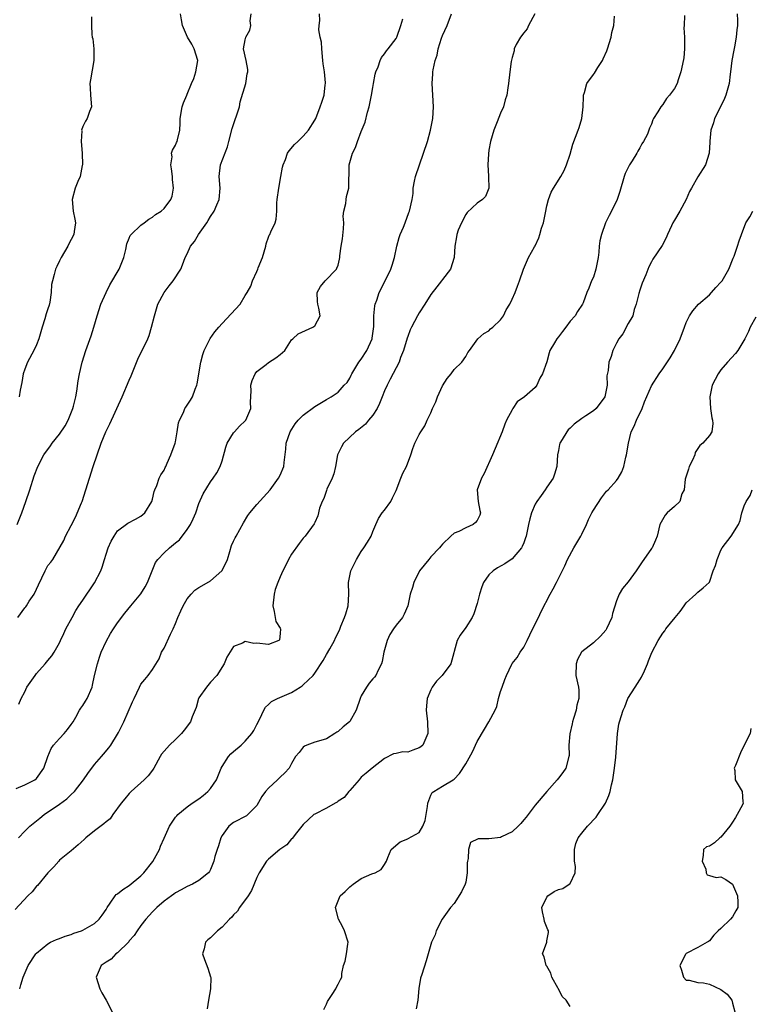
# Model space of a CAD drawing. Units: inches. Extents: x 2553000 to 2556000, y 1524000 to 1527000.
# Drawn here: x 2554340 to 2554466, y 1524974 to 1525144 of the extents above; entities that cross this region are included whole.
import ezdxf

# ---------------------------------------------------------------- set-up
doc = ezdxf.new("R2010")
doc.units = ezdxf.units.IN
doc.header["$MEASUREMENT"] = 0
doc.layers.add('LD25531524_2ft', color=254, linetype='Continuous')

msp = doc.modelspace()

# ---------------------------------------------------------------- linework, layer by layer
at = {"layer": 'LD25531524_2ft'}
for points, elevation in [([(2554428.92, 1525145), (2554427.82, 1525143), (2554427.58, 1525142.42), (2554427, 1525141.73), (2554426.43, 1525141), (2554425.72, 1525139.72), (2554425.36, 1525139), (2554425.34, 1525138.66), (2554425, 1525137.52), (2554424.83, 1525136.83), (2554424.63, 1525135), (2554424.35, 1525133), (2554424.27, 1525132.27), (2554424.08, 1525131), (2554423.81, 1525130.19), (2554423.52, 1525129), (2554423, 1525127.92), (2554422.42, 1525126.42), (2554421.85, 1525125), (2554421.26, 1525123), (2554421, 1525121.52), (2554420.91, 1525120.91), (2554420.82, 1525119), (2554420.93, 1525117.07), (2554420.91, 1525116.91), (2554421, 1525115), (2554420.44, 1525113.56), (2554419.92, 1525113), (2554419, 1525112.37), (2554417.24, 1525110.76), (2554417, 1525110.45), (2554416.25, 1525109), (2554415.71, 1525107.71), (2554415.46, 1525107), (2554415.41, 1525106.59), (2554415.13, 1525105), (2554415.02, 1525103), (2554414.36, 1525101), (2554413, 1525099.26), (2554412.83, 1525099), (2554412.04, 1525097.96), (2554411, 1525096.63), (2554409.98, 1525095), (2554409, 1525093.5), (2554408.71, 1525093), (2554407.66, 1525091), (2554407.45, 1525090.55), (2554407, 1525089.43), (2554406.89, 1525089.11), (2554406.27, 1525087), (2554405.77, 1525085.77), (2554405.53, 1525085), (2554405, 1525084.03), (2554403.96, 1525082.04), (2554403.45, 1525081), (2554403, 1525080.04), (2554402.63, 1525079), (2554402.16, 1525077.84), (2554401.74, 1525077), (2554401, 1525075.88), (2554400.26, 1525075), (2554399.72, 1525074.28), (2554398.6, 1525073.4), (2554398, 1525073), (2554395.91, 1525071), (2554395.58, 1525070.42), (2554395, 1525069.23), (2554394.91, 1525069), (2554394.53, 1525067), (2554394.26, 1525065.74), (2554394, 1525065), (2554393.08, 1525063.08), (2554393, 1525062.89), (2554392.53, 1525061.47), (2554392.26, 1525061), (2554391.81, 1525059.81), (2554391.52, 1525058.48), (2554391, 1525057.37), (2554390.9, 1525057.1), (2554389.35, 1525055), (2554389, 1525054.65), (2554388.29, 1525053.71), (2554387, 1525051.92), (2554386.43, 1525051), (2554386.02, 1525049.98), (2554385.46, 1525049), (2554385, 1525048), (2554384.59, 1525047), (2554384.17, 1525045.83), (2554383.97, 1525045), (2554383.75, 1525043), (2554384.01, 1525041.99), (2554384.28, 1525040.28), (2554385, 1525039.12), (2554385.05, 1525039), (2554385, 1525038.22), (2554384.89, 1525037.11), (2554384.78, 1525037), (2554383, 1525036.34), (2554381, 1525036.53), (2554380.48, 1525036.48), (2554379, 1525036.83), (2554378.53, 1525036.53), (2554377, 1525035.98), (2554375.83, 1525034.17), (2554375.39, 1525033), (2554374.09, 1525031), (2554373, 1525029.85), (2554372.33, 1525029), (2554371, 1525027.15), (2554370.92, 1525027), (2554370.52, 1525025.48), (2554369.88, 1525023.88), (2554369.56, 1525023), (2554368.45, 1525021.55), (2554368, 1525021), (2554367, 1525019.94), (2554365.96, 1525019), (2554365, 1525017.92), (2554364.58, 1525017.42), (2554364.32, 1525017), (2554363.25, 1525015), (2554363.15, 1525014.85), (2554363, 1525014.66), (2554362.29, 1525013.71), (2554361.57, 1525013), (2554359.32, 1525011), (2554359, 1525010.67), (2554358.25, 1525009.75), (2554357.59, 1525009), (2554356.18, 1525007), (2554355.72, 1525006.28), (2554355, 1525005.77), (2554354.61, 1525005.39), (2554353, 1525004.19), (2554351.53, 1525003), (2554351.26, 1525002.74), (2554350.21, 1525001.79), (2554349, 1525000.77), (2554347, 1524999.13), (2554346.87, 1524999), (2554345.99, 1524998.01), (2554345, 1524996.97), (2554343.19, 1524994.81), (2554343, 1524994.66), (2554342.28, 1524993.72), (2554341.55, 1524993), (2554339.36, 1524990.64)], 8558), ([(2554339.5, 1525011.5), (2554341, 1525012.13), (2554342.74, 1525013), (2554343, 1525013.22), (2554344.3, 1525015), (2554344.98, 1525017), (2554345.57, 1525018.43), (2554345.95, 1525019), (2554347, 1525020.12), (2554347.78, 1525021), (2554348.34, 1525021.66), (2554349, 1525022.52), (2554349.32, 1525023), (2554349.78, 1525023.78), (2554350.46, 1525025), (2554350.64, 1525025.36), (2554351, 1525025.79), (2554351.46, 1525026.54), (2554351.76, 1525027), (2554352.6, 1525029), (2554352.69, 1525029.31), (2554353.02, 1525031), (2554353.52, 1525033), (2554353.87, 1525034.13), (2554354.18, 1525035), (2554355, 1525036.86), (2554355.78, 1525038.22), (2554356.28, 1525039), (2554357, 1525040.04), (2554358.26, 1525041.74), (2554359.29, 1525043), (2554361, 1525045.04), (2554361.75, 1525046.25), (2554362.16, 1525047), (2554362.95, 1525049.05), (2554363.55, 1525050.45), (2554363.91, 1525051), (2554365, 1525052.12), (2554365.92, 1525053), (2554367, 1525053.87), (2554367.64, 1525054.36), (2554369, 1525056.14), (2554369.55, 1525057), (2554370.02, 1525057.98), (2554370.46, 1525059), (2554371, 1525060.6), (2554371.72, 1525062.28), (2554373, 1525064.37), (2554373.48, 1525065), (2554374.09, 1525065.91), (2554374.67, 1525067), (2554375, 1525068.01), (2554375.66, 1525070.34), (2554375.86, 1525071), (2554377, 1525072.78), (2554377.16, 1525073), (2554378.02, 1525073.98), (2554379, 1525074.86), (2554379.11, 1525075), (2554379.95, 1525077), (2554379.92, 1525078.08), (2554380.02, 1525080.02), (2554379.97, 1525081), (2554380.19, 1525081.81), (2554380.71, 1525083), (2554381, 1525083.39), (2554382.61, 1525084.61), (2554383, 1525084.93), (2554384.25, 1525085.75), (2554385, 1525086.29), (2554385.8, 1525087), (2554387, 1525088.82), (2554387.23, 1525089), (2554388.12, 1525089.88), (2554390.64, 1525091), (2554391, 1525091.26), (2554391.91, 1525093), (2554391.71, 1525094.29), (2554391.49, 1525095), (2554391.43, 1525095.43), (2554391.41, 1525097), (2554391.99, 1525098.01), (2554392.77, 1525099), (2554394.72, 1525101), (2554394.81, 1525101.19), (2554395, 1525101.73), (2554395.27, 1525102.73), (2554395.32, 1525103), (2554395.33, 1525103.33), (2554395.53, 1525105), (2554395.76, 1525106.24), (2554395.96, 1525107.96), (2554395.97, 1525109), (2554395.86, 1525110.14), (2554396.01, 1525111), (2554396.34, 1525112.34), (2554396.38, 1525113), (2554396.48, 1525113.52), (2554396.83, 1525115), (2554396.83, 1525116.83), (2554396.89, 1525117.11), (2554396.94, 1525119), (2554397.51, 1525121), (2554398.03, 1525121.97), (2554398.34, 1525123), (2554399, 1525124.76), (2554399.66, 1525126.34), (2554400.06, 1525128.06), (2554400.35, 1525129), (2554400.79, 1525131), (2554401, 1525132.34), (2554401.13, 1525133), (2554401.39, 1525134.61), (2554401.5, 1525135), (2554401.89, 1525135.89), (2554402.25, 1525137), (2554402.5, 1525137.5), (2554403, 1525138.11), (2554403.35, 1525138.65), (2554403.66, 1525139), (2554405, 1525140.75), (2554405.13, 1525141), (2554405.84, 1525143), (2554406.18, 1525144.18)], 8562), ([(2554339.66, 1525057), (2554340.48, 1525059), (2554341.18, 1525061), (2554341.86, 1525063), (2554342.63, 1525065.37), (2554343.23, 1525067), (2554344.26, 1525069), (2554344.6, 1525069.4), (2554345, 1525069.95), (2554345.46, 1525070.54), (2554345.74, 1525071), (2554347, 1525072.56), (2554347.97, 1525074.03), (2554348.47, 1525075), (2554349.3, 1525077), (2554349.42, 1525077.42), (2554349.79, 1525079), (2554349.99, 1525079.99), (2554350.21, 1525081.79), (2554350.44, 1525083), (2554350.9, 1525085), (2554351.52, 1525087), (2554352.45, 1525089.55), (2554352.91, 1525091), (2554353.47, 1525093), (2554354.12, 1525095), (2554355, 1525097), (2554355.68, 1525098.32), (2554357.29, 1525101), (2554358.07, 1525103), (2554358.41, 1525104.41), (2554358.59, 1525105.41), (2554359, 1525106.37), (2554359.17, 1525106.83), (2554359.33, 1525107), (2554361, 1525108.58), (2554361.6, 1525109), (2554362.36, 1525109.64), (2554363, 1525109.95), (2554363.55, 1525110.45), (2554364.48, 1525111), (2554365, 1525111.46), (2554366.15, 1525113), (2554366.4, 1525113.6), (2554366.64, 1525115), (2554366.46, 1525116.46), (2554366.46, 1525117), (2554366.31, 1525118.31), (2554366.16, 1525119), (2554366.38, 1525120.38), (2554366.31, 1525121), (2554366.47, 1525121.53), (2554367, 1525122.39), (2554367.17, 1525122.83), (2554367.27, 1525123), (2554367.33, 1525123.33), (2554367.74, 1525125), (2554367.8, 1525126.2), (2554367.77, 1525127), (2554368.11, 1525129), (2554368.34, 1525129.66), (2554368.92, 1525131), (2554369, 1525131.15), (2554369.74, 1525133), (2554370.12, 1525133.88), (2554370.51, 1525135), (2554370.8, 1525137), (2554370.17, 1525139), (2554369.79, 1525139.79), (2554369.04, 1525141), (2554368.21, 1525143), (2554367.99, 1525143.99), (2554367.83, 1525145)], 8568), ([(2554339.79, 1525041), (2554341, 1525042.64), (2554341.17, 1525042.83), (2554341.29, 1525043), (2554341.78, 1525043.78), (2554342.61, 1525045), (2554343, 1525045.85), (2554343.38, 1525046.62), (2554344.5, 1525049), (2554345, 1525049.97), (2554345.48, 1525050.52), (2554345.82, 1525051), (2554347.75, 1525054.25), (2554348.04, 1525055), (2554349, 1525056.82), (2554349.73, 1525058.27), (2554350.75, 1525060.75), (2554350.87, 1525061), (2554351.55, 1525063), (2554352.15, 1525065), (2554352.79, 1525067), (2554354.15, 1525071), (2554354.95, 1525073), (2554355.66, 1525074.34), (2554357.8, 1525079), (2554359, 1525081.86), (2554359.35, 1525082.65), (2554360.51, 1525085.49), (2554361, 1525086.57), (2554361.23, 1525087), (2554362.21, 1525089), (2554362.43, 1525089.57), (2554362.85, 1525091), (2554363.34, 1525093), (2554363.96, 1525095), (2554365.05, 1525097), (2554365.87, 1525098.13), (2554366.58, 1525099), (2554367.87, 1525101), (2554368.21, 1525101.79), (2554368.66, 1525103), (2554369, 1525103.68), (2554369.58, 1525105), (2554370.23, 1525105.77), (2554370.95, 1525107), (2554372.38, 1525109), (2554372.61, 1525109.39), (2554373, 1525110.1), (2554373.64, 1525111), (2554374.08, 1525112.08), (2554374.48, 1525113), (2554374.65, 1525115), (2554374.53, 1525117), (2554374.74, 1525119), (2554375.92, 1525122.08), (2554376.2, 1525123), (2554376.73, 1525125.27), (2554378, 1525129), (2554378.15, 1525129.85), (2554379.08, 1525133), (2554379.33, 1525134.67), (2554379.44, 1525135), (2554379.45, 1525135.45), (2554379.14, 1525137), (2554378.71, 1525139), (2554379, 1525140.53), (2554379.13, 1525141), (2554379.79, 1525142.21), (2554379.98, 1525143), (2554379.83, 1525143.83), (2554380, 1525145)], 8566), ([(2554339.93, 1525003), (2554341, 1525004.13), (2554341.88, 1525005), (2554343, 1525005.96), (2554343.6, 1525006.4), (2554344.32, 1525007), (2554347, 1525008.81), (2554348.27, 1525009.73), (2554349, 1525010.47), (2554349.55, 1525011), (2554351.11, 1525013), (2554351.88, 1525014.12), (2554353, 1525015.62), (2554354.2, 1525017), (2554354.58, 1525017.42), (2554355.5, 1525018.5), (2554355.84, 1525019), (2554357, 1525020.87), (2554357.15, 1525021.15), (2554358.07, 1525023), (2554359.58, 1525026.42), (2554359.88, 1525027), (2554360.76, 1525029), (2554361, 1525029.48), (2554361.71, 1525030.3), (2554362.28, 1525031), (2554363, 1525032.01), (2554364.15, 1525033.85), (2554364.59, 1525035), (2554365, 1525035.69), (2554366.11, 1525038.11), (2554366.57, 1525039), (2554367, 1525039.97), (2554367.4, 1525041), (2554367.87, 1525042.13), (2554368.28, 1525043), (2554369, 1525044.19), (2554369.66, 1525045), (2554370.32, 1525045.68), (2554371, 1525046.13), (2554371.54, 1525046.46), (2554373, 1525047.3), (2554374.98, 1525049.02), (2554375.68, 1525050.32), (2554375.92, 1525051), (2554376.36, 1525052.36), (2554376.63, 1525053.37), (2554377, 1525054.16), (2554377.27, 1525054.73), (2554377.42, 1525055), (2554378.71, 1525057.29), (2554379.46, 1525058.54), (2554379.77, 1525059), (2554381, 1525060.47), (2554383.32, 1525063), (2554384.76, 1525065), (2554385, 1525065.5), (2554385.63, 1525067), (2554385.69, 1525067.69), (2554386.02, 1525069.98), (2554386.07, 1525071), (2554386.77, 1525073), (2554387.63, 1525074.37), (2554388.14, 1525075), (2554389, 1525075.85), (2554391, 1525077.33), (2554393, 1525078.58), (2554393.8, 1525079), (2554395, 1525079.83), (2554396.07, 1525081), (2554396.54, 1525081.46), (2554397, 1525082.22), (2554397.26, 1525082.74), (2554397.37, 1525083), (2554398.6, 1525085), (2554399, 1525085.52), (2554399.96, 1525087), (2554400.88, 1525089), (2554400.89, 1525089.11), (2554401.14, 1525091.14), (2554401.18, 1525093), (2554401.32, 1525094.68), (2554401.41, 1525095), (2554401.67, 1525095.67), (2554402.08, 1525097), (2554403.14, 1525099), (2554404.11, 1525101), (2554404.3, 1525101.7), (2554404.71, 1525103), (2554405.12, 1525105), (2554405.53, 1525106.47), (2554405.71, 1525107), (2554406.26, 1525108.26), (2554406.55, 1525109), (2554407.19, 1525110.81), (2554407.3, 1525111), (2554407.76, 1525113), (2554407.92, 1525114.08), (2554407.97, 1525115), (2554408.18, 1525116.18), (2554408.36, 1525117), (2554409.04, 1525119), (2554409.75, 1525121), (2554410.4, 1525123), (2554410.92, 1525125), (2554411.31, 1525127), (2554411.45, 1525129), (2554411.35, 1525131), (2554411.22, 1525133), (2554411.34, 1525134.66), (2554411.35, 1525135), (2554411.39, 1525135.39), (2554411.75, 1525137), (2554412.08, 1525137.92), (2554412.28, 1525139), (2554412.85, 1525140.85), (2554413, 1525141.27), (2554413.78, 1525143), (2554414.58, 1525145)], 8560), ([(2554339.95, 1525026.05), (2554340.36, 1525027), (2554341, 1525028.18), (2554341.38, 1525029), (2554342.77, 1525031), (2554343, 1525031.3), (2554344.52, 1525033), (2554345, 1525033.58), (2554345.64, 1525034.36), (2554346.05, 1525035), (2554347, 1525036.63), (2554347.16, 1525037), (2554347.76, 1525038.24), (2554348.08, 1525039), (2554349.14, 1525041), (2554349.82, 1525042.18), (2554350.32, 1525043), (2554351, 1525043.96), (2554351.7, 1525045), (2554352.24, 1525045.76), (2554353.02, 1525046.98), (2554354.1, 1525049), (2554354.33, 1525049.67), (2554354.75, 1525051), (2554355, 1525051.87), (2554355.4, 1525053), (2554355.87, 1525054.13), (2554356.38, 1525055), (2554357, 1525055.91), (2554358.79, 1525057.21), (2554360.06, 1525057.94), (2554361, 1525058.42), (2554361.72, 1525059), (2554362.9, 1525061), (2554363, 1525061.36), (2554363.3, 1525062.7), (2554363.4, 1525063), (2554363.74, 1525063.74), (2554364.19, 1525065), (2554364.43, 1525065.57), (2554365, 1525066.38), (2554365.19, 1525066.81), (2554365.3, 1525067), (2554365.57, 1525067.57), (2554366.18, 1525069), (2554366.94, 1525071), (2554367, 1525071.25), (2554367.29, 1525073), (2554367.49, 1525074.51), (2554367.64, 1525075), (2554368.33, 1525076.33), (2554368.59, 1525077), (2554368.75, 1525077.25), (2554369, 1525077.57), (2554369.59, 1525078.41), (2554369.92, 1525079), (2554370.35, 1525080.35), (2554370.63, 1525081), (2554370.72, 1525081.28), (2554371.35, 1525085), (2554371.68, 1525086.32), (2554371.93, 1525087), (2554372.94, 1525089.06), (2554373.78, 1525090.22), (2554374.44, 1525091), (2554375, 1525091.63), (2554378.13, 1525095), (2554379, 1525096.49), (2554379.34, 1525097), (2554379.94, 1525098.06), (2554380.23, 1525099), (2554381, 1525100.6), (2554381.16, 1525101), (2554381.22, 1525101.22), (2554381.95, 1525103), (2554382.54, 1525105), (2554382.61, 1525105.39), (2554383, 1525106.54), (2554383.13, 1525106.87), (2554383.23, 1525107), (2554383.44, 1525107.44), (2554384.15, 1525109), (2554384.34, 1525109.66), (2554384.44, 1525111), (2554384.44, 1525112.44), (2554384.5, 1525113), (2554384.77, 1525115), (2554385.16, 1525117), (2554385.42, 1525118.58), (2554385.52, 1525119), (2554385.94, 1525119.94), (2554386.31, 1525121), (2554386.58, 1525121.42), (2554387.51, 1525122.49), (2554388.09, 1525123), (2554389, 1525123.93), (2554389.93, 1525125), (2554391, 1525126.72), (2554391.15, 1525127), (2554391.93, 1525129), (2554392.22, 1525129.78), (2554392.58, 1525131), (2554392.79, 1525132.79), (2554392.84, 1525133), (2554392.85, 1525133.15), (2554392.64, 1525135), (2554392.41, 1525136.41), (2554392.39, 1525137), (2554392.19, 1525139), (2554392.14, 1525140.14), (2554391.93, 1525141), (2554391.71, 1525142.29), (2554391.75, 1525143), (2554391.85, 1525143.85), (2554391.81, 1525145)], 8564), ([(2554352.49, 1525144.49), (2554352.5, 1525143), (2554352.54, 1525141.46), (2554352.64, 1525141), (2554352.72, 1525140.72), (2554352.89, 1525139), (2554352.9, 1525137), (2554352.33, 1525133.67), (2554352.19, 1525133), (2554352.27, 1525132.27), (2554352.33, 1525131), (2554352.49, 1525129), (2554352.17, 1525128.17), (2554351.77, 1525127), (2554351.45, 1525126.55), (2554351, 1525125.61), (2554350.8, 1525125), (2554350.83, 1525124.83), (2554350.72, 1525123), (2554350.91, 1525121), (2554350.94, 1525119), (2554350.91, 1525118.91), (2554350.52, 1525117), (2554350.12, 1525116.12), (2554349.69, 1525115), (2554349.15, 1525113), (2554349.36, 1525111), (2554349.64, 1525109.64), (2554349.74, 1525109), (2554349.53, 1525107.53), (2554349.43, 1525107), (2554349, 1525106.11), (2554348.6, 1525105.4), (2554348.41, 1525105), (2554347.26, 1525103), (2554347, 1525102.43), (2554346.51, 1525101.49), (2554346.28, 1525101), (2554346.09, 1525100.09), (2554345.76, 1525099), (2554345.63, 1525098.37), (2554345.54, 1525097), (2554345.3, 1525095.3), (2554345.19, 1525094.81), (2554345, 1525094.18), (2554344.69, 1525093.31), (2554344.45, 1525092.45), (2554343.97, 1525091), (2554343.4, 1525089), (2554343, 1525087.97), (2554342.55, 1525087), (2554341.47, 1525085), (2554341, 1525083.77), (2554340.73, 1525083), (2554340.51, 1525081.49), (2554340.19, 1525080.19), (2554340.05, 1525079)], 8570), ([(2554340.12, 1524977), (2554340.31, 1524977.69), (2554340.73, 1524979), (2554341.59, 1524981), (2554342.88, 1524983), (2554343, 1524983.13), (2554345, 1524984.76), (2554345.42, 1524985), (2554346.49, 1524985.51), (2554347, 1524985.67), (2554347.94, 1524986.06), (2554349, 1524986.35), (2554349.45, 1524986.55), (2554350.78, 1524987), (2554351, 1524987.09), (2554353, 1524988.25), (2554353.85, 1524989), (2554354.34, 1524989.66), (2554355, 1524990.68), (2554355.18, 1524991), (2554355.72, 1524991.72), (2554356.59, 1524993), (2554356.78, 1524993.22), (2554357, 1524993.33), (2554357.88, 1524994.12), (2554359, 1524994.78), (2554361, 1524996.45), (2554361.52, 1524997), (2554363.06, 1524998.94), (2554364.22, 1525001), (2554364.41, 1525001.59), (2554365, 1525002.94), (2554365.97, 1525005), (2554367, 1525006.55), (2554367.2, 1525006.8), (2554367.38, 1525007), (2554369, 1525008.35), (2554369.85, 1525009), (2554371, 1525009.71), (2554371.72, 1525010.28), (2554372.56, 1525011), (2554373, 1525011.5), (2554374.02, 1525013), (2554374.85, 1525015), (2554375, 1525015.31), (2554376.1, 1525017), (2554376.5, 1525017.5), (2554377, 1525017.88), (2554378.32, 1525019), (2554379, 1525019.65), (2554380.15, 1525021), (2554380.48, 1525021.52), (2554381, 1525022.56), (2554381.54, 1525023.54), (2554382.23, 1525025), (2554382.5, 1525025.5), (2554383, 1525026.01), (2554383.52, 1525026.48), (2554384.56, 1525027), (2554387, 1525028.03), (2554388.45, 1525029), (2554388.79, 1525029.21), (2554389, 1525029.38), (2554390.68, 1525031), (2554391, 1525031.39), (2554392.44, 1525033.56), (2554393, 1525034.61), (2554393.6, 1525035.6), (2554394.38, 1525037), (2554394.55, 1525037.45), (2554395.23, 1525038.77), (2554395.48, 1525039.48), (2554396.11, 1525041), (2554396.36, 1525041.64), (2554396.74, 1525043), (2554396.88, 1525045), (2554396.77, 1525047), (2554397.18, 1525049), (2554398.17, 1525051), (2554399, 1525052.38), (2554399.43, 1525053), (2554400.05, 1525053.95), (2554400.68, 1525055), (2554401, 1525055.83), (2554401.53, 1525057), (2554401.97, 1525058.03), (2554402.62, 1525059), (2554403, 1525059.49), (2554404.09, 1525061), (2554404.4, 1525061.6), (2554405, 1525062.89), (2554405.8, 1525065), (2554406.15, 1525065.85), (2554406.77, 1525067), (2554407.54, 1525069), (2554407.89, 1525070.11), (2554408.26, 1525071), (2554409, 1525072.53), (2554409.27, 1525073), (2554409.96, 1525074.04), (2554410.36, 1525075), (2554411, 1525076.27), (2554411.29, 1525077), (2554411.84, 1525078.16), (2554412.16, 1525079), (2554413, 1525080.88), (2554413.81, 1525082.19), (2554414.49, 1525083), (2554415, 1525083.74), (2554416.33, 1525085), (2554417, 1525085.99), (2554417.35, 1525086.65), (2554417.66, 1525087), (2554419.11, 1525089), (2554420.1, 1525089.9), (2554421, 1525090.38), (2554421.29, 1525090.71), (2554421.67, 1525091), (2554423, 1525092.28), (2554423.52, 1525093), (2554423.99, 1525094.01), (2554424.63, 1525095), (2554425, 1525095.85), (2554425.55, 1525097), (2554425.92, 1525098.08), (2554426.28, 1525099), (2554426.98, 1525101), (2554427.85, 1525103), (2554428.85, 1525104.85), (2554428.96, 1525105.04), (2554429.59, 1525106.41), (2554429.77, 1525107), (2554430.07, 1525108.07), (2554430.39, 1525109), (2554430.73, 1525110.73), (2554431, 1525111.95), (2554431.28, 1525113), (2554431.72, 1525114.28), (2554432.14, 1525115), (2554433.41, 1525117), (2554433.96, 1525118.04), (2554434.4, 1525119), (2554435, 1525120.85), (2554435.46, 1525122.54), (2554436.4, 1525125), (2554436.55, 1525125.45), (2554437.03, 1525127), (2554437.25, 1525129), (2554437.3, 1525130.7), (2554437.33, 1525131), (2554437.48, 1525131.48), (2554437.89, 1525133), (2554439, 1525134.55), (2554439.2, 1525134.8), (2554439.75, 1525135.75), (2554440.57, 1525137), (2554440.72, 1525137.28), (2554441.33, 1525138.67), (2554441.42, 1525139), (2554442.1, 1525141), (2554442.19, 1525141.81), (2554442.53, 1525143), (2554442.64, 1525144.64)], 8556), ([(2554454.71, 1525144.71), (2554454.63, 1525143), (2554454.62, 1525142.62), (2554454.72, 1525141), (2554454.7, 1525140.7), (2554454.74, 1525139), (2554454.57, 1525137.43), (2554454.36, 1525136.36), (2554454.06, 1525135), (2554453.65, 1525133.65), (2554453.43, 1525133), (2554453, 1525132.17), (2554452.13, 1525131), (2554451.59, 1525130.41), (2554451, 1525129.38), (2554450.63, 1525129), (2554450.11, 1525128.11), (2554449.37, 1525127), (2554449.24, 1525126.76), (2554449, 1525125.98), (2554448.67, 1525125.33), (2554448.58, 1525125), (2554448.31, 1525124.31), (2554447.64, 1525123), (2554447.36, 1525122.64), (2554447, 1525121.93), (2554446.65, 1525121.35), (2554446.49, 1525121), (2554445.71, 1525119.71), (2554445.26, 1525119), (2554444.51, 1525117.49), (2554444.32, 1525117), (2554443.58, 1525114.42), (2554443.12, 1525113), (2554442.14, 1525111), (2554441.72, 1525110.28), (2554441.12, 1525109), (2554440.41, 1525107), (2554440.12, 1525105.88), (2554440.03, 1525105), (2554439.97, 1525103.97), (2554439.81, 1525103), (2554439.44, 1525101), (2554439, 1525099.64), (2554438.7, 1525099), (2554438.25, 1525097.75), (2554437.86, 1525097), (2554437.22, 1525095.22), (2554437.16, 1525095), (2554436.27, 1525093.73), (2554435.86, 1525093), (2554435, 1525092.07), (2554434.27, 1525091), (2554433.7, 1525090.3), (2554433, 1525089.35), (2554432.72, 1525089), (2554432.33, 1525088.33), (2554431.52, 1525087), (2554431.38, 1525086.62), (2554431, 1525085.06), (2554430.21, 1525083), (2554429.75, 1525082.25), (2554429.27, 1525081), (2554429, 1525080.6), (2554427.13, 1525079), (2554425.87, 1525078.13), (2554425.15, 1525077), (2554425, 1525076.79), (2554424.06, 1525075), (2554423.72, 1525074.28), (2554423.28, 1525073), (2554422.09, 1525070.09), (2554421.62, 1525069), (2554420.19, 1525065.81), (2554419.75, 1525065), (2554419, 1525063), (2554419.12, 1525061), (2554419.45, 1525059.45), (2554419.53, 1525059), (2554419.41, 1525058.59), (2554419, 1525057.69), (2554418.67, 1525057.33), (2554418.3, 1525057), (2554417, 1525056.46), (2554415.81, 1525055.81), (2554415, 1525055.52), (2554414.41, 1525055), (2554413, 1525053.63), (2554412.7, 1525053.3), (2554412.5, 1525053), (2554411, 1525051.43), (2554410.63, 1525051), (2554409.01, 1525049), (2554408.06, 1525047), (2554407.84, 1525046.16), (2554407.45, 1525045), (2554407.01, 1525043), (2554406.42, 1525041.58), (2554406.09, 1525041), (2554405, 1525039.66), (2554404.54, 1525039), (2554403.95, 1525038.05), (2554403.48, 1525037), (2554402.91, 1525035), (2554402.61, 1525033.39), (2554402.46, 1525033), (2554401.89, 1525031.89), (2554401.49, 1525031), (2554401.28, 1525030.72), (2554401, 1525030.39), (2554400.34, 1525029.66), (2554399.9, 1525029), (2554399, 1525027.45), (2554398.79, 1525027), (2554398.12, 1525025), (2554397, 1525023.07), (2554396.95, 1525023), (2554395.86, 1525022.14), (2554395, 1525021.35), (2554394.78, 1525021.22), (2554394.47, 1525021), (2554393, 1525020.09), (2554391.65, 1525019.65), (2554391, 1525019.47), (2554389.61, 1525019), (2554389.21, 1525018.79), (2554389, 1525018.62), (2554388.28, 1525017.72), (2554387.68, 1525017), (2554387, 1525015.81), (2554386.56, 1525015), (2554385.8, 1525014.2), (2554385, 1525013.45), (2554384.56, 1525013), (2554383, 1525011.58), (2554382.51, 1525011), (2554381.88, 1525010.12), (2554381, 1525008.59), (2554379.45, 1525007), (2554379.2, 1525006.8), (2554377, 1525005.64), (2554376.2, 1525005), (2554375, 1525003.42), (2554374.78, 1525003), (2554374.39, 1525001.61), (2554374.16, 1525001), (2554373.78, 1524999.78), (2554373.59, 1524999), (2554373, 1524997.52), (2554372.82, 1524997.18), (2554372.67, 1524997), (2554371, 1524995.64), (2554369.92, 1524995), (2554369, 1524994.64), (2554367.93, 1524994.07), (2554367, 1524993.55), (2554366.71, 1524993.29), (2554366.31, 1524993), (2554365, 1524992.07), (2554363.79, 1524991), (2554363, 1524990.27), (2554361.86, 1524989), (2554361, 1524987.92), (2554360.35, 1524987), (2554359.85, 1524986.15), (2554359, 1524985.23), (2554358.91, 1524985.09), (2554357, 1524983.19), (2554356.72, 1524983), (2554355.88, 1524982.12), (2554355, 1524981.57), (2554354.67, 1524981.33), (2554354.17, 1524981), (2554353.3, 1524979), (2554353.96, 1524977), (2554354.31, 1524976.31), (2554355.02, 1524975), (2554356.05, 1524973)], 8554), ([(2554463.79, 1525145), (2554463.86, 1525143.86), (2554463.84, 1525143), (2554463.73, 1525142.27), (2554463.64, 1525141), (2554463.31, 1525139.31), (2554463.23, 1525138.77), (2554462.89, 1525137), (2554462.66, 1525135), (2554462.6, 1525134.6), (2554462.39, 1525133), (2554461.83, 1525131), (2554461.59, 1525130.41), (2554461, 1525129.13), (2554459.9, 1525127), (2554459.74, 1525126.26), (2554459.24, 1525125), (2554459.07, 1525123.07), (2554459.08, 1525122.92), (2554458.97, 1525121.03), (2554458.34, 1525119), (2554457, 1525116.93), (2554455.94, 1525115), (2554455.59, 1525114.41), (2554455, 1525113), (2554453.9, 1525111), (2554453, 1525109.44), (2554452.72, 1525109), (2554452.46, 1525108.46), (2554451.8, 1525107), (2554451.58, 1525106.42), (2554450.88, 1525105.12), (2554449.27, 1525102.73), (2554449, 1525102.27), (2554448.56, 1525101.44), (2554448.02, 1525100.02), (2554447.4, 1525098.6), (2554447, 1525097.4), (2554446.84, 1525096.84), (2554446.41, 1525095), (2554446.06, 1525094.06), (2554445.8, 1525093), (2554445, 1525091.63), (2554444.11, 1525089.89), (2554443.38, 1525089), (2554443, 1525088.29), (2554442.36, 1525087), (2554442.06, 1525085.94), (2554441.69, 1525085), (2554441.55, 1525083.55), (2554441.34, 1525082.66), (2554441.36, 1525081), (2554441, 1525079), (2554439.48, 1525077), (2554439, 1525076.58), (2554437.73, 1525075.73), (2554437, 1525075.28), (2554435.67, 1525074.33), (2554435, 1525073.64), (2554434.67, 1525073.33), (2554434.41, 1525073), (2554433.65, 1525071.65), (2554433.25, 1525071), (2554433.19, 1525070.81), (2554433, 1525069.79), (2554432.83, 1525069), (2554432.69, 1525067), (2554432.31, 1525065.69), (2554432.08, 1525065), (2554431, 1525063.44), (2554430.67, 1525063), (2554430, 1525062), (2554429.26, 1525061), (2554429, 1525060.49), (2554428.36, 1525059), (2554428.03, 1525057.97), (2554427.81, 1525057), (2554427.41, 1525055), (2554427.31, 1525054.69), (2554427, 1525053.84), (2554426.76, 1525053.24), (2554426.62, 1525053), (2554425, 1525051.07), (2554423.75, 1525050.25), (2554422.47, 1525049.53), (2554421.73, 1525049), (2554421, 1525048.32), (2554420.09, 1525047), (2554419.76, 1525046.24), (2554419.39, 1525045), (2554419, 1525043.4), (2554418.41, 1525041.59), (2554418.11, 1525041), (2554417, 1525039.26), (2554416.05, 1525037.95), (2554415.51, 1525037), (2554414.45, 1525033), (2554412.94, 1525031), (2554411.99, 1525030.01), (2554411.22, 1525029), (2554411, 1525028.52), (2554410.36, 1525027), (2554410.27, 1525025.73), (2554410.18, 1525025), (2554410.44, 1525023), (2554410.5, 1525021), (2554409.59, 1525019), (2554409.29, 1525018.71), (2554409, 1525018.49), (2554407.87, 1525018.13), (2554407, 1525017.77), (2554406.19, 1525017.81), (2554405, 1525017.54), (2554404.54, 1525017.46), (2554403, 1525016.66), (2554400.9, 1525015), (2554399.87, 1525014.13), (2554399, 1525013.47), (2554398.61, 1525013), (2554397, 1525011.19), (2554396.87, 1525011), (2554396.04, 1525009.96), (2554395, 1525009.32), (2554394.84, 1525009.16), (2554394.52, 1525009), (2554393, 1525008.09), (2554391, 1525007.1), (2554390.85, 1525007), (2554389, 1525005.29), (2554387.86, 1525003.86), (2554387.11, 1525002.89), (2554387, 1525002.81), (2554386.18, 1525001.82), (2554384.98, 1525001), (2554383, 1524999.34), (2554382.67, 1524999), (2554381.42, 1524997), (2554381, 1524996.18), (2554380.1, 1524993.9), (2554379.5, 1524993), (2554378.03, 1524991), (2554377.66, 1524990.34), (2554377, 1524989.72), (2554376.67, 1524989.33), (2554376.28, 1524989), (2554375, 1524987.58), (2554374.22, 1524987), (2554373.62, 1524986.38), (2554373, 1524985.79), (2554372.55, 1524985.45), (2554372.14, 1524985), (2554371.9, 1524983.9), (2554371.62, 1524983), (2554371.96, 1524982.04), (2554372.53, 1524980.53), (2554373.04, 1524979.04), (2554373.06, 1524978.94), (2554373.01, 1524977), (2554372.66, 1524975), (2554372.46, 1524973.54)], 8552), ([(2554392.56, 1524973.44), (2554393, 1524974.36), (2554393.18, 1524974.82), (2554394, 1524976), (2554394.6, 1524977), (2554394.72, 1524977.28), (2554395, 1524977.81), (2554395.44, 1524978.56), (2554395.63, 1524979), (2554395.65, 1524979.65), (2554395.96, 1524981), (2554396.23, 1524981.77), (2554396.46, 1524983), (2554396.67, 1524984.67), (2554396.73, 1524985), (2554396.11, 1524987), (2554395.75, 1524987.75), (2554395.06, 1524989), (2554394.53, 1524991), (2554395, 1524992.14), (2554395.39, 1524993), (2554396.22, 1524993.78), (2554397, 1524994.58), (2554397.61, 1524995), (2554399, 1524996.02), (2554400.81, 1524996.81), (2554401.41, 1524997), (2554402.44, 1524997.56), (2554403, 1524998.42), (2554403.34, 1524999), (2554403.59, 1524999.59), (2554404.17, 1525001), (2554405.69, 1525002.31), (2554407, 1525002.82), (2554407.1, 1525002.9), (2554409, 1525003.91), (2554409.59, 1525005), (2554410.01, 1525005.99), (2554410.39, 1525008.39), (2554410.46, 1525009), (2554411, 1525010.36), (2554411.2, 1525010.8), (2554411.48, 1525011), (2554413, 1525011.93), (2554414.83, 1525013), (2554415, 1525013.13), (2554415.92, 1525014.08), (2554417, 1525015.78), (2554418.17, 1525017.83), (2554419, 1525019.61), (2554420.26, 1525021.74), (2554420.98, 1525023), (2554422.08, 1525025), (2554422.35, 1525025.65), (2554422.67, 1525027), (2554423, 1525028.25), (2554423.26, 1525029), (2554423.73, 1525030.27), (2554424.02, 1525031), (2554424.95, 1525032.95), (2554425, 1525033.03), (2554425.89, 1525034.11), (2554426.39, 1525035), (2554427, 1525035.89), (2554427.61, 1525037), (2554428.03, 1525037.97), (2554429, 1525039.89), (2554429.53, 1525041), (2554429.98, 1525042.02), (2554431.57, 1525045), (2554432.1, 1525045.9), (2554432.67, 1525047), (2554434.09, 1525049.91), (2554434.56, 1525051), (2554435.61, 1525053), (2554436.83, 1525055), (2554437, 1525055.32), (2554437.8, 1525057), (2554438.15, 1525057.85), (2554438.73, 1525059), (2554439, 1525059.5), (2554440.38, 1525061.62), (2554441.26, 1525062.74), (2554441.54, 1525063), (2554443, 1525064.59), (2554443.3, 1525065), (2554443.9, 1525066.1), (2554444.25, 1525067), (2554444.61, 1525068.61), (2554444.72, 1525069), (2554445.04, 1525071), (2554445.53, 1525073), (2554446.03, 1525073.97), (2554446.43, 1525075), (2554447.39, 1525077), (2554447.83, 1525078.17), (2554449, 1525080.93), (2554450.37, 1525083), (2554451, 1525083.85), (2554452.26, 1525085.74), (2554452.97, 1525087), (2554453.96, 1525089), (2554454.72, 1525091), (2554455, 1525091.82), (2554455.59, 1525093), (2554456.14, 1525093.86), (2554457.14, 1525095), (2554459, 1525096.61), (2554459.38, 1525097), (2554460.14, 1525097.86), (2554461, 1525098.75), (2554461.21, 1525099), (2554462.34, 1525101), (2554463.08, 1525102.92), (2554463.14, 1525103), (2554463.25, 1525103.25), (2554463.87, 1525105), (2554464.12, 1525105.88), (2554464.51, 1525107), (2554465.31, 1525109), (2554465.97, 1525110.03), (2554466.48, 1525111)], 8550), ([(2554467, 1525092.75), (2554466.04, 1525091), (2554465.73, 1525090.27), (2554465.1, 1525089), (2554463.9, 1525087), (2554463.51, 1525086.49), (2554462.15, 1525085), (2554461, 1525083.65), (2554460.49, 1525083), (2554459.98, 1525082.02), (2554459.51, 1525081), (2554459.09, 1525079), (2554459.17, 1525077), (2554459.4, 1525075.4), (2554459.55, 1525075), (2554459.58, 1525074.42), (2554459.41, 1525073), (2554459, 1525072.36), (2554457.86, 1525071), (2554457.37, 1525070.63), (2554457, 1525070.09), (2554456.58, 1525069.42), (2554456.5, 1525069), (2554456.1, 1525068.1), (2554455.54, 1525067), (2554455.43, 1525066.57), (2554454.85, 1525064.85), (2554454.64, 1525063), (2554454.27, 1525062.27), (2554453.91, 1525061), (2554453, 1525060.11), (2554451.75, 1525059), (2554451.37, 1525058.63), (2554450.48, 1525057), (2554450.01, 1525055), (2554449.69, 1525054.31), (2554449.14, 1525053), (2554449, 1525052.85), (2554447.73, 1525051), (2554447.41, 1525050.59), (2554446.37, 1525049), (2554445, 1525047.12), (2554444.03, 1525045.97), (2554443.45, 1525045), (2554443, 1525043.87), (2554442.32, 1525041.68), (2554442.21, 1525041), (2554441.28, 1525039), (2554441.18, 1525038.82), (2554440.26, 1525037.74), (2554439, 1525036.63), (2554437, 1525035.06), (2554436.94, 1525035), (2554436.27, 1525033.73), (2554436.03, 1525033), (2554436.01, 1525031), (2554436.42, 1525029), (2554436.48, 1525028.48), (2554436.49, 1525027), (2554436.14, 1525025.86), (2554436.02, 1525025), (2554435.6, 1525023.6), (2554435.41, 1525023), (2554435.36, 1525022.64), (2554434.93, 1525020.93), (2554434.78, 1525019), (2554434.82, 1525017.18), (2554434.8, 1525017), (2554434.27, 1525015), (2554433.75, 1525014.25), (2554433, 1525013.31), (2554432.78, 1525013), (2554430.99, 1525011), (2554429, 1525008.65), (2554427.43, 1525006.57), (2554427, 1525006.11), (2554426.52, 1525005.48), (2554426.05, 1525005), (2554425, 1525004.04), (2554423.19, 1525003.19), (2554423, 1525003.08), (2554421, 1525002.82), (2554419.17, 1525002.83), (2554417.81, 1525002.19), (2554417.46, 1525001), (2554417.43, 1524999.43), (2554417.3, 1524999), (2554417.28, 1524998.72), (2554417.28, 1524997), (2554417, 1524995.38), (2554416.91, 1524995), (2554416.3, 1524993.7), (2554415, 1524991.71), (2554414.36, 1524991), (2554412.96, 1524989), (2554411.89, 1524987), (2554411.72, 1524986.28), (2554411.12, 1524985), (2554411, 1524984.64), (2554410.54, 1524983), (2554410.17, 1524981.83), (2554409.44, 1524979.44), (2554409.21, 1524978.79), (2554408.95, 1524977.05), (2554408.75, 1524975), (2554408.48, 1524973.52)], 8548), ([(2554435, 1524973.96), (2554434.34, 1524975), (2554433.63, 1524975.63), (2554433, 1524976.96), (2554432.97, 1524976.97), (2554432.94, 1524977.06), (2554431.85, 1524979), (2554431.68, 1524979.68), (2554431, 1524980.86), (2554430.88, 1524981), (2554430.5, 1524982.5), (2554430.25, 1524983), (2554430.98, 1524985.02), (2554431, 1524985.24), (2554431.29, 1524986.71), (2554431.25, 1524987), (2554431.13, 1524987.13), (2554430.57, 1524988.57), (2554430.54, 1524989), (2554430.25, 1524990.25), (2554430.11, 1524991), (2554431, 1524992.78), (2554431.14, 1524993), (2554432.27, 1524993.73), (2554433, 1524994.11), (2554433.73, 1524994.27), (2554434.86, 1524995), (2554435, 1524995.12), (2554435.88, 1524997), (2554435.93, 1524998.07), (2554435.78, 1524999), (2554435.74, 1525001), (2554435.99, 1525002.01), (2554436.41, 1525003), (2554437, 1525003.8), (2554437.97, 1525005), (2554439.46, 1525006.54), (2554439.8, 1525007), (2554441.11, 1525009), (2554441.69, 1525010.31), (2554441.89, 1525011), (2554442.13, 1525012.13), (2554442.35, 1525013), (2554442.67, 1525015), (2554442.89, 1525016.89), (2554443.16, 1525021), (2554443.4, 1525022.6), (2554443.51, 1525023), (2554444.15, 1525025), (2554444.41, 1525025.59), (2554444.96, 1525027), (2554446.19, 1525029), (2554447, 1525030.22), (2554447.32, 1525030.68), (2554447.8, 1525031.8), (2554448.35, 1525033), (2554448.5, 1525033.5), (2554449.06, 1525034.94), (2554450.15, 1525037), (2554451, 1525038.3), (2554451.31, 1525038.69), (2554451.52, 1525039), (2554453.13, 1525041), (2554453.98, 1525042.02), (2554454.68, 1525043), (2554455, 1525043.49), (2554456.66, 1525045), (2554457, 1525045.35), (2554457.93, 1525046.07), (2554458.94, 1525047), (2554459, 1525047.08), (2554459.68, 1525049), (2554460.08, 1525049.92), (2554460.33, 1525051), (2554461, 1525052.57), (2554461.23, 1525053), (2554462.78, 1525055), (2554464, 1525057), (2554464.32, 1525057.68), (2554464.59, 1525059), (2554465, 1525060.21), (2554465.37, 1525061), (2554466.01, 1525061.99), (2554466.38, 1525063)], 8546), ([(2554466.17, 1525021.83), (2554466.05, 1525021), (2554465, 1525019), (2554464.37, 1525017.63), (2554463.48, 1525015.48), (2554463.3, 1525015), (2554463.37, 1525014.63), (2554463.47, 1525013), (2554464.66, 1525011), (2554464.77, 1525009.23), (2554464.83, 1525009), (2554464.71, 1525008.71), (2554463.81, 1525007), (2554463.48, 1525006.52), (2554463, 1525005.68), (2554462.5, 1525005), (2554461, 1525003.11), (2554460.8, 1525003), (2554459.87, 1525002.13), (2554459, 1525001.58), (2554458.53, 1525001.47), (2554458, 1525001), (2554457.94, 1524999.94), (2554457.78, 1524999), (2554458.38, 1524997.62), (2554458.46, 1524997), (2554458.6, 1524996.6), (2554459, 1524996.51), (2554460.18, 1524996.18), (2554461, 1524996.26), (2554461.81, 1524995.81), (2554463, 1524995), (2554463.82, 1524993), (2554463.93, 1524991.93), (2554463.91, 1524991), (2554463.57, 1524990.43), (2554463, 1524989.41), (2554462.64, 1524989), (2554461, 1524987.4), (2554460.53, 1524987), (2554459.79, 1524986.21), (2554459, 1524985.23), (2554458.85, 1524985.15), (2554458.61, 1524985), (2554457, 1524984.11), (2554455, 1524983.07), (2554454.93, 1524983), (2554454.88, 1524982.88), (2554453.91, 1524981), (2554454.18, 1524980.18), (2554454.52, 1524979), (2554455, 1524978.45), (2554455.52, 1524978.48), (2554457, 1524978.05), (2554458, 1524978), (2554459, 1524977.79), (2554461, 1524976.88), (2554462.07, 1524976.07), (2554462.86, 1524975), (2554463, 1524974.53), (2554463.39, 1524973)], 8544)]:
    msp.add_lwpolyline(points, dxfattribs=dict(at, elevation=elevation))

doc.saveas('drawing.dxf')
